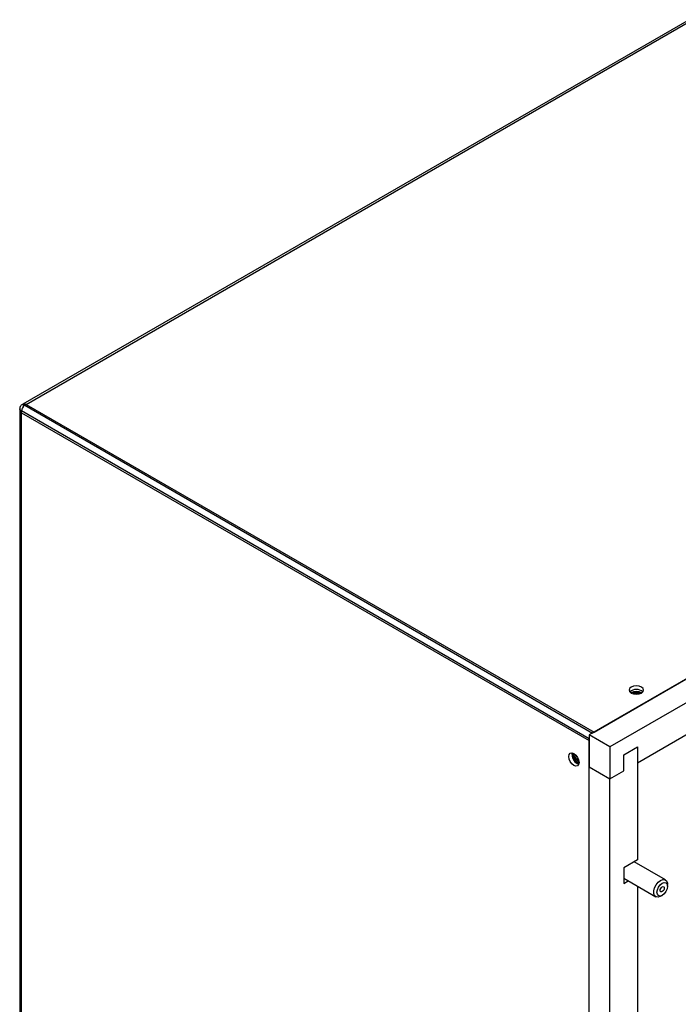
# Model space of a CAD drawing. Units: inches. Extents: x 0 to 117, y 0 to 102.
# Drawn here: x 76 to 85, y 88 to 101 of the extents above; entities that cross this region are included whole.
import ezdxf

# ---------------------------------------------------------------- set-up
doc = ezdxf.new("R2010")
doc.units = ezdxf.units.IN
doc.header["$MEASUREMENT"] = 0

msp = doc.modelspace()

# ---------------------------------------------------------------- linework, layer by layer
at = {"color": 7, "linetype": 'Continuous', "lineweight": 25}
for p, q in [((84.983, 100.555), (76.422, 95.613)), ((76.464, 95.612), (85.016, 100.549)), ((92.376, 96.371), (83.7, 91.363)), ((83.762, 91.399), (92.314, 96.336)), ((92.641, 96.218), (83.965, 91.21)), ((76.38, 95.554), (76.38, 95.54)), ((76.38, 95.54), (76.38, 71.036)), ((76.38, 95.54), (76.386, 95.521)), ((76.422, 95.613), (76.41, 95.606)), ((76.441, 95.617), (76.422, 95.613)), ((76.464, 95.612), (76.441, 95.617)), ((76.464, 95.612), (76.444, 95.6)), ((76.444, 95.6), (83.742, 91.387)), ((76.464, 95.612), (83.762, 91.399)), ((76.386, 95.521), (76.402, 95.504)), ((83.7, 91.314), (76.402, 95.527)), ((76.402, 95.504), (76.402, 95.527)), ((76.402, 95.504), (83.7, 91.291)), ((76.402, 71.005), (76.402, 95.504)), ((84.319, 91.006), (87.589, 92.894)), ((83.965, 91.21), (83.7, 91.363)), ((83.7, 91.363), (83.7, 90.955)), ((83.762, 91.399), (83.742, 91.387)), ((83.7, 91.291), (83.7, 91.314)), ((83.7, 66.792), (83.7, 91.291)), ((83.478, 91.11), (83.481, 91.132)), ((83.965, 91.21), (83.965, 90.801)), ((84.142, 91.108), (84.319, 91.21)), ((84.142, 90.904), (84.142, 91.108)), ((84.319, 91.21), (84.319, 89.76)), ((84.319, 91.21), (84.319, 91.006)), ((83.7, 67.201), (83.7, 90.955)), ((83.7, 90.955), (83.965, 90.801)), ((83.965, 90.801), (84.142, 90.904)), ((83.965, 67.047), (83.965, 90.801)), ((84.319, 89.76), (84.142, 89.657)), ((84.679, 89.501), (84.275, 89.734)), ((84.142, 89.657), (84.142, 89.453)), ((84.142, 89.522), (84.554, 89.284)), ((84.142, 89.453), (84.201, 89.488)), ((84.319, 89.42), (84.319, 83.146)), ((84.705, 89.419), (84.705, 89.443)), ((84.617, 89.29), (84.638, 89.302))]:
    msp.add_line(p, q, dxfattribs=at)
at = {"color": 8, "linetype": 'Continuous', "lineweight": 25, "flags": 128}
msp.add_lwpolyline([(76.41, 95.605), (76.418, 95.608), (76.432, 95.606), (76.444, 95.6), (76.444, 95.6), (76.444, 95.6)], dxfattribs=at)
at = {"color": 7, "linetype": 'Continuous', "lineweight": 25, "flags": 128}
for points in [[(84.238, 91.979), (84.218, 91.961), (84.211, 91.94), (84.218, 91.92), (84.238, 91.902), (84.269, 91.891), (84.305, 91.886), (84.34, 91.891), (84.371, 91.902), (84.391, 91.92), (84.398, 91.94), (84.391, 91.961), (84.371, 91.979), (84.34, 91.99), (84.305, 91.994), (84.269, 91.99), (84.238, 91.979)], [(83.436, 91.086), (83.441, 91.112), (83.455, 91.129), (83.477, 91.133), (83.502, 91.124), (83.527, 91.104), (83.549, 91.075), (83.563, 91.042), (83.568, 91.009), (83.563, 90.983), (83.549, 90.967), (83.527, 90.962), (83.502, 90.971), (83.477, 90.992), (83.455, 91.021), (83.441, 91.054), (83.436, 91.086)], [(84.617, 89.29), (84.586, 89.279), (84.56, 89.281), (84.54, 89.297), (84.53, 89.324), (84.53, 89.36), (84.54, 89.399), (84.56, 89.438), (84.586, 89.471), (84.617, 89.494), (84.647, 89.506), (84.674, 89.503), (84.693, 89.488), (84.704, 89.46), (84.705, 89.443)], [(84.638, 89.302), (84.612, 89.293), (84.59, 89.298), (84.576, 89.315), (84.57, 89.341), (84.576, 89.374), (84.59, 89.408), (84.612, 89.437), (84.638, 89.458), (84.664, 89.467), (84.685, 89.463), (84.7, 89.446), (84.705, 89.419), (84.7, 89.386), (84.685, 89.353), (84.664, 89.323), (84.638, 89.302)], [(84.638, 89.411), (84.648, 89.414), (84.656, 89.413), (84.662, 89.406), (84.664, 89.396), (84.662, 89.383), (84.656, 89.369), (84.648, 89.358), (84.638, 89.35), (84.628, 89.346), (84.619, 89.348), (84.613, 89.354), (84.611, 89.365), (84.613, 89.378), (84.619, 89.391), (84.628, 89.403), (84.638, 89.411)]]:
    msp.add_lwpolyline(points, dxfattribs=at)
at = {"color": 7, "linetype": 'Continuous', "lineweight": 25}
for centre, radius, start, end in [((76.494, 95.523), 0.0922, 122.6074, 177.3926), ((84.305, 91.824), 0.124, 47.9007, 132.0997), ((84.305, 91.786), 0.136, 60.0561, 119.9441), ((84.305, 91.771), 0.145, 63.9547, 116.0451), ((84.305, 91.792), 0.109, 66.7274, 113.2733), ((84.305, 91.792), 0.109, 66.7983, 113.2024), ((83.61, 91.111), 0.132, 180.5284, 249.9865), ((83.62, 91.116), 0.13, 174.0414, 245.953), ((83.626, 91.119), 0.132, 176.2874, 243.9068), ((83.608, 91.109), 0.0967, 174.7692, 245.2249), ((83.608, 91.109), 0.0967, 174.8361, 245.1585), ((83.615, 91.113), 0.085, 188.5346, 231.4601)]:
    msp.add_arc(centre, radius, start, end, dxfattribs=at)
msp.add_open_spline([(76.41, 95.606), (76.41, 95.606), (76.403, 95.603), (76.393, 95.592), (76.382, 95.574), (76.381, 95.56), (76.38, 95.554)], degree=3, knots=[0, 0, 0, 0, 0.01219, 0.3498, 0.695951, 1, 1, 1, 1], dxfattribs=at)
at = {"color": 8, "linetype": 'Continuous', "lineweight": 25}
msp.add_open_spline([(76.402, 95.527), (76.402, 95.527), (76.397, 95.53), (76.389, 95.535), (76.381, 95.545), (76.381, 95.551), (76.381, 95.554)], degree=3, knots=[0, 0, 0, 0, 0.00004, 0.316055, 0.695142, 1, 1, 1, 1], dxfattribs=at)

doc.saveas('drawing.dxf')
